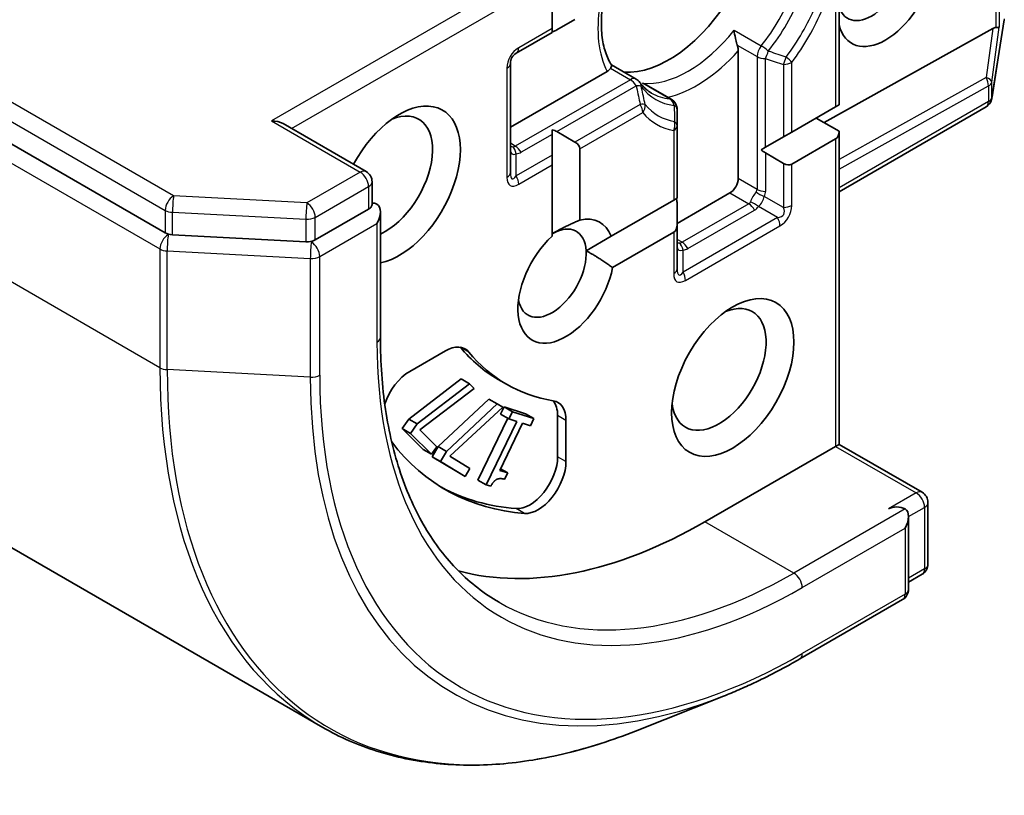
# Model space of a CAD drawing. Units: millimetres. Extents: x -2269 to 8739, y 48 to 1734.
# Drawn here: x -561 to -536, y 336 to 356 of the extents above; entities that cross this region are included whole.
import ezdxf

# ---------------------------------------------------------------- set-up
doc = ezdxf.new("R2010")
doc.units = ezdxf.units.MM
doc.header["$LTSCALE"] = 6
doc.layers.add('Visible (ISO)', color=7, linetype='Continuous', lineweight=35)
doc.layers.add('Visible Narrow (ISO)', color=7, linetype='Continuous', lineweight=25)

msp = doc.modelspace()

# ---------------------------------------------------------------- linework, layer by layer
at = {"layer": 'Visible (ISO)'}
for p, q in [((-678.0744, 419.9544), (-557.4664, 350.3213)), ((-674.2212, 407.4547), (-553.4596, 337.7329)), ((-547.6254, 355.5188), (-547.6254, 356.8054)), ((-540.3251, 353.5787), (-540.3251, 356.3365)), ((-547.0426, 355.7538), (-547.5012, 355.4891)), ((-536.1214, 355.7466), (-536.4345, 353.7585)), ((-547.6254, 355.4173), (-547.6254, 355.5188)), ((-536.4156, 355.5183), (-540.7071, 353.1262)), ((-548.5361, 354.8916), (-547.6254, 355.4173)), ((-542.8878, 354.954), (-542.8878, 351.7023)), ((-548.6861, 351.8557), (-548.6861, 354.6318)), ((-546.1152, 354.598), (-545.4843, 354.2338)), ((-546.2236, 354.4304), (-548.6861, 353.0087)), ((-544.5935, 353.7194), (-545.2279, 354.0857)), ((-536.4448, 353.7123), (-536.4396, 353.7331)), ((-544.4435, 353.0478), (-544.4435, 353.4596)), ((-541.5272, 352.8846), (-540.4129, 353.5279)), ((-540.4129, 353.5279), (-540.3251, 353.5787)), ((-536.586, 353.5245), (-540.3251, 351.3658)), ((-540.3251, 352.9056), (-540.9079, 353.2421)), ((-552.3545, 351.8804), (-554.4672, 353.1002)), ((-547.6254, 352.8244), (-547.6254, 352.9459)), ((-544.4435, 351.2009), (-544.4435, 353.0478)), ((-547.6254, 352.2948), (-547.6254, 352.8244)), ((-547.0426, 352.6314), (-547.5012, 352.8961)), ((-542.1979, 352.4974), (-541.7393, 352.7622)), ((-541.7393, 352.7622), (-541.5272, 352.8846)), ((-540.4129, 352.7114), (-541.5272, 352.0681)), ((-540.3251, 344.9353), (-540.3251, 352.9056)), ((-546.9183, 352.4581), (-546.9183, 350.6455)), ((-542.3031, 352.4367), (-542.1979, 352.4974)), ((-547.6254, 352.0499), (-547.6254, 352.2948)), ((-541.7393, 352.0891), (-542.1979, 352.3539)), ((-547.6254, 350.2372), (-547.6254, 352.0499)), ((-552.2045, 351.6206), (-552.2045, 351.0383)), ((-544.5313, 351.1502), (-544.4435, 351.2009)), ((-543.0999, 351.3349), (-544.4435, 350.5592)), ((-553.6493, 350.1432), (-552.2923, 350.9266)), ((-546.1213, 350.2322), (-544.5313, 351.1502)), ((-544.4435, 350.5279), (-544.4435, 351.0574)), ((-551.9923, 347.6606), (-551.9923, 350.8549)), ((-544.4435, 349.4062), (-544.4435, 350.5279)), ((-557.2814, 350.2713), (-553.8885, 350.0932)), ((-546.1213, 350.2322), (-546.7582, 349.8645)), ((-544.5313, 350.3337), (-546.0845, 349.4369)), ((-551.2477, 346.7941), (-550.3398, 347.3183)), ((-551.2661, 345.5818), (-549.9346, 346.6007)), ((-551.054, 345.4593), (-549.7225, 346.4782)), ((-549.7225, 346.4782), (-549.9346, 346.6007)), ((-549.7225, 346.4782), (-549.6033, 346.3591)), ((-548.7863, 346.4664), (-548.9985, 346.5888)), ((-549.6033, 346.3591), (-550.9921, 345.3079)), ((-550.5224, 344.881), (-549.2344, 346.0878)), ((-550.3102, 344.7585), (-549.0223, 345.9654)), ((-549.0223, 345.9654), (-549.2344, 346.0878)), ((-549.0223, 345.9654), (-548.8814, 345.8799)), ((-548.8814, 345.8799), (-550.2262, 344.6317)), ((-548.9335, 345.7052), (-548.8453, 345.8881)), ((-548.7214, 345.5827), (-548.9335, 345.7052)), ((-548.6331, 345.7657), (-548.8453, 345.8881)), ((-548.8453, 345.8881), (-548.2991, 345.7167)), ((-548.7214, 345.5827), (-548.6331, 345.7657)), ((-548.6331, 345.7657), (-548.087, 345.5943)), ((-548.087, 345.5943), (-548.2991, 345.7167)), ((-547.484, 345.6695), (-547.484, 344.6211)), ((-551.4372, 345.3384), (-551.2661, 345.5818)), ((-551.054, 345.4593), (-551.2661, 345.5818)), ((-551.225, 345.2159), (-551.054, 345.4593)), ((-549.5134, 344.0283), (-548.7545, 345.6019)), ((-549.3013, 343.9059), (-548.5227, 345.5204)), ((-548.3784, 345.4751), (-548.9575, 344.2744)), ((-548.5227, 345.5204), (-548.7214, 345.5827)), ((-548.1752, 345.4113), (-548.3784, 345.4751)), ((-548.087, 345.5943), (-548.1752, 345.4113)), ((-547.2719, 345.547), (-547.2719, 344.4986)), ((-551.225, 345.2159), (-551.4372, 345.3384)), ((-550.9069, 344.8086), (-551.4372, 345.3384)), ((-550.6948, 344.6861), (-551.225, 345.2159)), ((-550.9921, 345.3079), (-550.5607, 344.8769)), ((-540.3251, 344.9353), (-540.4129, 344.8845)), ((-540.3251, 344.9353), (-538.2123, 343.7155)), ((-550.6948, 344.6861), (-550.9069, 344.8086)), ((-550.5607, 344.8769), (-550.6948, 344.6861)), ((-550.6742, 344.6224), (-550.5224, 344.881)), ((-550.3102, 344.7585), (-550.5224, 344.881)), ((-550.462, 344.4999), (-550.3102, 344.7585)), ((-540.4129, 344.8845), (-543.7363, 342.9658)), ((-550.462, 344.4999), (-550.6742, 344.6224)), ((-550.0477, 344.2423), (-550.6742, 344.6224)), ((-549.8355, 344.1198), (-550.462, 344.4999)), ((-550.2262, 344.6317), (-549.7166, 344.3225)), ((-549.8355, 344.1198), (-550.0477, 344.2423)), ((-549.7166, 344.3225), (-549.8355, 344.1198)), ((-548.9575, 344.2744), (-548.7542, 344.2106)), ((-548.7542, 344.2106), (-548.9373, 344.3163)), ((-548.7542, 344.2106), (-548.8334, 344.0466)), ((-549.3013, 343.9059), (-549.5134, 344.0283)), ((-549.1851, 343.8694), (-549.3013, 343.9059)), ((-538.0623, 343.4557), (-538.0623, 341.8888)), ((-538.5573, 341.2434), (-538.5573, 343.0982)), ((-538.2123, 341.629), (-538.5573, 341.4299)), ((-538.7073, 340.9836), (-541.3236, 339.4731)), ((-543.2612, 338.5286), (-545.5031, 337.6394))]:
    msp.add_line(p, q, dxfattribs=at)
for centre, start, end in [((-548.3861, 354.6318), 120, 180), ((-545.6343, 353.974), 35.81979, 60), ((-544.7435, 353.4596), 0, 60), ((-536.736, 353.7844), 300, 346.10211), ((-536.7308, 353.8052), 346.10211, 351.05172), ((-552.5045, 351.6206), 0, 60), ((-538.3623, 343.4557), 0, 60), ((-538.3623, 341.8888), 300, 0), ((-538.8573, 341.2434), 300, 0)]:
    msp.add_arc(centre, 0.3, start, end, dxfattribs=at)
for centre, major_axis, ratio, start_param, end_param in [((-544.6556, 357.3769), (-1.625, -2.8146), 0.5773503, 0.265163, 2.8764297), ((-539.4937, 356.8462), (-0.6148, -1.0648), 0.5773503, 5.7946065, 8.7093341), ((-539.1402, 356.6421), (-0.8647, -1.4978), 0.5773503, 5.7477827, 8.3976207), ((-547.8012, 355.6623), (0.4243, 0), 0.5773503, 5.1394676, 5.4977871), ((-536.6181, 355.0589), (0.3227, 0.477), 0.3026251, 0.2228992, 0.5400652), ((-536.5474, 355.584), (-0.3, 0.0201), 0.1137262, 2.3638175, 3.0073186), ((-551.5145, 351.539), (1.1, 1.9053), 0.5773503, 3.6147912, 7.9104954), ((-551.8681, 351.7431), (0.85, 1.4722), 0.5773503, 3.8234317, 6.9305928), ((-554.7672, 352.927), (0.4243, 0), 0.5773503, 0.7853982, 1.5707963), ((-547.8012, 352.7229), (0.4243, 0), 0.5773503, 0.7853982, 1.1437177), ((-540.6251, 353.0788), (0.2121, -0.3674), 0.5773503, 0, 0.7853982), ((-547.3426, 352.4581), (0.4243, 0), 0.5773503, 0, 0.7853982), ((-542.1979, 352.7003), (0.2121, -0.3674), 0.5773503, 5.1394676, 5.4977871), ((-541.7393, 352.4356), (0.2121, -0.3674), 0.5773503, 5.4977871, 6.2831853), ((-543.0999, 351.5798), (0.15, 0.2598), 0.5773503, 3.9269908, 5.4977871), ((-544.7435, 351.2306), (0.2121, -0.3674), 0.5773503, 0.7853982, 1.1437177), ((-552.0802, 350.8041), (-0.15, 0.2598), 0.5773503, 5.4977871, 6.1236372), ((-552.2923, 350.6817), (0.2121, 0.3674), 0.5773503, 4.712389, 6.2831853), ((-547.2719, 349.0895), (0.8647, 1.4978), 0.5773503, 5.8434186, 6.775296), ((-547.6254, 349.2936), (0.6147, 1.0648), 0.5773503, 5.5677415, 7.0685835), ((-544.7435, 350.7011), (0.2121, -0.3674), 0.5773503, 0, 0.7853982), ((-557.2543, 350.4437), (-0.3, 0), 0.5773503, 0.7853982, 1.4801364), ((-547.2719, 349.0895), (-0.8647, -1.4978), 0.5773503, 4.2202783, 8.3976207), ((-553.8614, 350.2657), (-0.3, 0), 0.5773503, 1.4801364, 2.3561945), ((-547.6254, 349.2936), (-0.6148, -1.0648), 0.5773503, 5.6847778, 8.7093341), ((-543.3828, 346.8441), (0.85, 1.4722), 0.5773503, 2.4941852, 6.9305928), ((-550.3398, 346.5018), (0.5, 0.866), 0.5773503, 6.0688666, 7.0685835), ((-550.5519, 346.6242), (0.5, 0.866), 0.5773503, 6.0688666, 6.0694292), ((-543.9485, 355.3357), (-5.05, -8.7469), 0.5773503, 6.0688666, 6.2831853), ((-543.7363, 355.2132), (-5.05, -8.7469), 0.5773503, 6.0688666, 6.497504), ((-551.2477, 345.9776), (0.5, 0.866), 0.5773503, 0.7853982, 1.9007605), ((-547.979, 345.1388), (0.5, 0.866), 0.5773503, 5.4977871, 6.497504), ((-548.1911, 345.2612), (0.5, 0.866), 0.5773503, 5.4977871, 6.0694292), ((-543.7363, 355.2132), (-6.6, -11.4315), 0.5773503, 6.0454839, 6.5544239), ((-548.1911, 344.2129), (-0.5, -0.866), 0.5773503, 0.2712386, 2.3561945), ((-547.979, 344.0904), (-0.5, -0.866), 0.5773503, 0.2712386, 2.3561945), ((-543.9485, 355.3357), (-6.6, -11.4315), 0.5773503, 0.0160713, 0.2712386), ((-538.8573, 343.1699), (0.3, 0), 0.5773503, 0.7853982, 2.3561945), ((-538.8573, 342.9249), (0.2121, 0.3674), 0.5773503, 4.712389, 6.2831853), ((-543.7363, 355.2132), (-7.5, -12.9904), 0.5773503, 0.1529658, 0.7853982)]:
    msp.add_ellipse(centre, major_axis=major_axis, ratio=ratio, start_param=start_param, end_param=end_param, dxfattribs=at)
msp.add_ellipse((-543.0292, 346.64), major_axis=(1.1, 1.9053), ratio=0.5773503, dxfattribs=at)
for points, knots in [([(-546.113, 354.5946), (-546.1743, 354.6892), (-546.227, 354.8003), (-546.3097, 355.0539), (-546.3396, 355.1963), (-546.3725, 355.5068), (-546.3754, 355.6748), (-546.3573, 355.9536), (-546.3459, 356.0584), (-546.3298, 356.1654)], [4.21329134, 4.21329134, 4.21329134, 4.21329134, 4.40555329, 4.40555329, 4.59781524, 4.59781524, 4.79007719, 4.79007719, 4.90068439, 4.90068439, 4.90068439, 4.90068439]), ([(-542.9954, 355.4767), (-542.9953, 355.4758), (-542.9952, 355.4748), (-542.988, 355.41), (-542.976, 355.34), (-542.9493, 355.22), (-542.9364, 355.1708), (-542.9196, 355.1168), (-542.9164, 355.107), (-542.9132, 355.0974)], [-0.000337696, -0.000337696, -0.000337696, -0.000337696, 0, 0, 0.023175232, 0.023175232, 0.04048552, 0.04048552, 0.044385084, 0.044385084, 0.044385084, 0.044385084]), ([(-542.9132, 355.0974), (-542.9102, 355.0885), (-542.9075, 355.0798), (-542.8944, 355.0331), (-542.8878, 354.9885), (-542.8878, 354.954)], [0.125076059, 0.125076059, 0.125076059, 0.125076059, 0.127814785, 0.127814785, 0.140513066, 0.140513066, 0.140513066, 0.140513066]), ([(-546.1375, 354.5094), (-546.1407, 354.5041), (-546.1442, 354.499), (-546.1649, 354.4718), (-546.1937, 354.4477), (-546.2236, 354.4304)], [0.125076059, 0.125076059, 0.125076059, 0.125076059, 0.127814785, 0.127814785, 0.140513066, 0.140513066, 0.140513066, 0.140513066]), ([(-546.113, 354.5946), (-546.1106, 354.591), (-546.1095, 354.5863), (-546.1096, 354.5672), (-546.1159, 354.5487), (-546.1309, 354.5206), (-546.134, 354.5152), (-546.1375, 354.5094)], [0.015501113, 0.015501113, 0.015501113, 0.015501113, 0.023175232, 0.023175232, 0.04048552, 0.04048552, 0.044385084, 0.044385084, 0.044385084, 0.044385084]), ([(-545.0957, 353.8782), (-545.1181, 353.8912), (-545.1399, 353.9051), (-545.1825, 353.9349), (-545.2032, 353.9509), (-545.2437, 353.9848), (-545.2634, 354.0028), (-545.3017, 354.041), (-545.3204, 354.0612), (-545.3565, 354.1037), (-545.3741, 354.126), (-545.391, 354.1495)], [3.92699082, 3.92699082, 3.92699082, 3.92699082, 3.9777205, 3.9777205, 4.02845019, 4.02845019, 4.07917987, 4.07917987, 4.12990956, 4.12990956, 4.18063924, 4.18063924, 4.18063924, 4.18063924]), ([(-545.2279, 354.0857), (-545.2576, 354.1029), (-545.2895, 354.1178), (-545.3237, 354.1304), (-545.3248, 354.1308), (-545.3258, 354.1312)], [0.1012443086, 0.1012443086, 0.1012443086, 0.1012443086, 0.109993893, 0.109993893, 0.1102699567, 0.1102699567, 0.1102699567, 0.1102699567]), ([(-552.2045, 351.0383), (-552.2045, 351.0235), (-552.2118, 351.0028), (-552.2423, 350.962), (-552.2655, 350.9421), (-552.2923, 350.9266)], [0.038953354, 0.038953354, 0.038953354, 0.038953354, 0.050334548, 0.050334548, 0.061715743, 0.061715743, 0.061715743, 0.061715743]), ([(-548.9736, 340.9164), (-549.3506, 341.1341), (-549.698, 341.4031), (-550.3275, 342.0401), (-550.6095, 342.4082), (-551.1006, 343.2375), (-551.3095, 343.6988), (-551.6474, 344.7043), (-551.7762, 345.2485), (-551.9487, 346.4065), (-551.9923, 347.0201), (-551.9923, 347.6606)], [3.92699082, 3.92699082, 3.92699082, 3.92699082, 4.08407045, 4.08407045, 4.24115008, 4.24115008, 4.39822972, 4.39822972, 4.55530935, 4.55530935, 4.71238898, 4.71238898, 4.71238898, 4.71238898]), ([(-541.3236, 339.4731), (-541.453, 339.3984), (-541.5824, 339.3259), (-541.8413, 339.1858), (-541.9707, 339.118), (-542.2295, 338.9872), (-542.3588, 338.9242), (-542.6171, 338.8029), (-542.7462, 338.7446), (-543.004, 338.6329), (-543.1327, 338.5795), (-543.2612, 338.5286)], [3.14159265, 3.14159265, 3.14159265, 3.14159265, 3.17264484, 3.17264484, 3.20369702, 3.20369702, 3.2347492, 3.2347492, 3.26580139, 3.26580139, 3.29685357, 3.29685357, 3.29685357, 3.29685357]), ([(-553.4596, 337.7329), (-553.0269, 337.4831), (-552.5669, 337.2806), (-551.6015, 336.974), (-551.0962, 336.8698), (-550.0497, 336.7605), (-549.5086, 336.7555), (-548.3998, 336.8432), (-547.8321, 336.9361), (-546.6788, 337.2171), (-546.0932, 337.4053), (-545.5031, 337.6394)], [2.35619449, 2.35619449, 2.35619449, 2.35619449, 2.48222194, 2.48222194, 2.60824939, 2.60824939, 2.73427684, 2.73427684, 2.86030429, 2.86030429, 2.98633174, 2.98633174, 2.98633174, 2.98633174])]:
    msp.add_open_spline(points, degree=3, knots=knots, dxfattribs=at)
for points in [[(-547.6254, 350.2975), (-547.3241, 350.4715), (-546.9183, 350.6455)], [(-546.7582, 349.8645), (-546.4489, 349.6984), (-546.0845, 349.4369)], [(-548.8334, 344.0466), (-548.9486, 344.0827), (-549.1079, 344.0123), (-549.1851, 343.8694)]]:
    msp.add_open_spline(points, degree=2, dxfattribs=at)
at = {"layer": 'Visible Narrow (ISO)'}
for p, q in [((-557.2543, 351.2602), (-677.8623, 420.8933)), ((-678.0744, 420.5259), (-557.4664, 350.8928)), ((-678.3634, 419.6313), (-557.6017, 349.9095)), ((-557.6017, 346.8885), (-678.3634, 416.6102)), ((-536.2504, 358.0704), (-536.2504, 355.5595)), ((-536.3353, 357.9234), (-536.3353, 355.5457)), ((-547.8376, 357.1728), (-554.7672, 353.172)), ((-554.2551, 352.9778), (-547.6254, 356.8054)), ((-540.4129, 356.214), (-540.4129, 353.5279)), ((-536.1208, 355.7688), (-536.4338, 353.7807)), ((-547.6254, 355.5188), (-548.474, 355.0289)), ((-542.9954, 355.4767), (-542.3054, 355.0784)), ((-536.4156, 355.5183), (-536.5834, 354.2719)), ((-536.439, 354.1593), (-536.2504, 355.5595)), ((-542.9132, 355.0974), (-542.41, 354.8069)), ((-542.41, 354.8069), (-542.41, 351.4264)), ((-542.1979, 352.4974), (-542.1979, 354.7561)), ((-548.774, 354.5093), (-548.774, 351.7332)), ((-546.1375, 354.5094), (-545.6343, 354.2189)), ((-541.7393, 354.609), (-541.7393, 352.7622)), ((-541.5272, 352.8846), (-541.5272, 354.6598)), ((-545.6343, 354.2189), (-548.5618, 352.5287)), ((-536.5834, 354.2719), (-540.3251, 352.1863)), ((-547.5012, 352.8961), (-545.4843, 354.0606)), ((-544.6359, 353.7329), (-545.3258, 354.1312)), ((-540.3251, 351.9425), (-536.5239, 354.0613)), ((-536.5239, 354.0613), (-536.5239, 353.6619)), ((-536.439, 353.7599), (-536.439, 354.1593)), ((-536.4338, 353.7807), (-536.439, 353.7599)), ((-545.3824, 353.5899), (-547.0426, 352.6314)), ((-536.5239, 353.6619), (-540.3251, 351.4672)), ((-546.9183, 352.4581), (-545.3202, 353.3808)), ((-554.7672, 353.172), (-552.5045, 351.8656)), ((-547.6254, 352.8244), (-548.4118, 352.3703)), ((-544.5313, 352.9253), (-544.5313, 351.1502)), ((-540.4129, 352.7114), (-540.4129, 344.8845)), ((-548.5618, 352.5287), (-548.6861, 352.6004)), ((-548.5361, 351.7691), (-548.5361, 352.332)), ((-547.6254, 352.2948), (-548.5361, 351.7691)), ((-542.1979, 352.3539), (-542.1979, 351.3757)), ((-548.474, 351.56), (-547.6254, 352.0499)), ((-541.7393, 352.0891), (-541.7393, 350.9674)), ((-541.5272, 351.0182), (-541.5272, 352.0681)), ((-552.5045, 351.8656), (-553.8614, 351.0822)), ((-542.41, 351.4264), (-542.8878, 351.7023)), ((-553.6493, 350.7147), (-552.2923, 351.4982)), ((-552.2923, 351.4982), (-552.2923, 350.9266)), ((-553.8614, 351.0822), (-557.2543, 351.2602)), ((-543.0999, 351.3349), (-542.6221, 351.059)), ((-541.7393, 350.9674), (-542.2268, 351.2489)), ((-542.6221, 351.059), (-544.3192, 350.0792)), ((-541.8893, 350.7076), (-542.3768, 350.9891)), ((-557.4664, 350.8928), (-557.4664, 350.3213)), ((-557.2814, 350.8428), (-553.8885, 350.6647)), ((-557.2814, 350.2713), (-557.2814, 350.8428)), ((-553.6493, 350.1432), (-553.6493, 350.7147)), ((-541.8893, 350.7076), (-544.2935, 349.3196)), ((-544.1692, 349.9209), (-542.4721, 350.9006)), ((-553.8885, 350.6647), (-553.8885, 350.0932)), ((-553.5365, 349.7184), (-552.0802, 350.5592)), ((-552.0802, 350.5592), (-552.0802, 347.5382)), ((-544.2313, 349.1105), (-541.8272, 350.4986)), ((-557.3896, 350.2769), (-557.4664, 350.3213)), ((-557.2814, 350.2713), (-557.3896, 350.2769)), ((-544.5313, 350.3337), (-544.5313, 349.2837)), ((-553.7486, 350.0858), (-553.8885, 350.0932)), ((-553.6493, 350.1432), (-553.7486, 350.0858)), ((-544.3192, 350.0792), (-544.4435, 350.1509)), ((-557.6017, 349.9095), (-557.6017, 346.8885)), ((-557.4168, 349.8595), (-553.7758, 349.6684)), ((-557.4168, 346.8385), (-557.4168, 349.8595)), ((-553.5365, 346.6974), (-553.5365, 349.7184)), ((-544.2935, 349.3196), (-544.2935, 349.8825)), ((-553.7758, 349.6684), (-553.7758, 346.6474)), ((-549.7449, 347.2866), (-549.957, 347.4091)), ((-553.7758, 346.6474), (-557.4168, 346.8385)), ((-547.2719, 345.547), (-547.484, 345.6695)), ((-540.4129, 344.8845), (-538.3623, 343.7006)), ((-547.2719, 344.4986), (-547.484, 344.6211)), ((-538.3623, 343.7006), (-539.0694, 343.2924)), ((-548.3267, 343.1787), (-548.5389, 343.3012)), ((-538.6452, 343.2924), (-541.4736, 341.6594)), ((-538.5573, 343.0982), (-538.1502, 343.3332)), ((-538.1502, 343.3332), (-538.1502, 341.7664)), ((-541.4736, 341.6594), (-543.7363, 342.9658)), ((-541.2615, 341.292), (-538.6452, 342.8025)), ((-538.6452, 342.8025), (-538.6452, 341.1209)), ((-538.1502, 341.7664), (-538.5573, 341.5313)), ((-538.6452, 341.1209), (-541.2615, 339.6104))]:
    msp.add_line(p, q, dxfattribs=at)
for centre, start, end in [((-548.174, 354.5093), 120, 180), ((-542.1272, 351.0182), 300, 0)]:
    msp.add_arc(centre, 0.6, start, end, dxfattribs=at)
for centre, major_axis, ratio, start_param, end_param in [((-543.4707, 356.6928), (-1.625, -2.8146), 0.5773503, 1.3171479, 1.8244448), ((-543.3207, 356.6062), (1.6689, 2.8907), 0.5773503, 4.4587406, 4.9660374), ((-543.9485, 356.9687), (-1.775, -3.0744), 0.5773503, 5.2993034, 5.9340278), ((-543.0914, 356.4738), (-1.8311, -3.1715), 0.5773503, 1.3657298, 1.7758628), ((-543.0292, 356.438), (1.9371, 3.3552), 0.5773503, 4.5073225, 4.9174555), ((-544.1606, 357.0912), (-1.625, -2.8146), 0.5773503, 0.2536484, 1.3171479), ((-548.6861, 355.1514), (0.15, -0.2598), 0.5773503, 0, 0.7853982), ((-543.9485, 356.9687), (1.775, 3.0744), 0.5773503, 3.6291148, 4.3632315), ((-542.1979, 354.9293), (-0.15, -0.2598), 0.5773503, 4.4587406, 5.4977871), ((-542.1979, 354.9293), (-0.2347, 0.1868), 0.2048895, 4.5578814, 5.3432796), ((-542.1979, 354.9293), (0.0941, 0.2849), 0.216458, 4.1321364, 4.849531), ((-542.1979, 354.9293), (-0.3, 0), 0.5773503, 0.7853982, 1.5707963), ((-541.7393, 354.7822), (-0.0893, -0.2864), 0.2059935, 0.9870278, 1.6724519), ((-541.7393, 354.7822), (0.2401, -0.1799), 0.1662651, 0.6254964, 1.4108946), ((-548.9861, 354.6318), (0.3, 0), 0.5773503, 5.4977871, 6.2831853), ((-541.7393, 354.7822), (-0.3, 0), 0.5773503, 1.5707963, 2.3561945), ((-545.6343, 353.974), (0.15, 0.2598), 0.5773503, 0, 0.7853982), ((-545.6343, 353.974), (-0.15, 0.2598), 0.5773503, 4.712389, 5.4977871), ((-536.736, 354.1838), (0.2973, -0.04), 0.4053533, 0.126651, 1.0873181), ((-536.736, 354.1838), (0.1461, -0.262), 0.5872385, 0.7941872, 1.57966), ((-545.6343, 353.974), (0.2937, 0.061), 0.216458, 0.2731492, 0.9905438), ((-545.6343, 353.974), (0.2433, 0.1756), 0.7903714, 5.8388018, 6.2831853), ((-543.3207, 356.6062), (-1.6689, -2.8907), 0.5773503, 6.0295369, 6.5368337), ((-536.736, 354.1838), (0.3, 0), 0.5773503, 5.4977871, 6.1412883), ((-543.4707, 356.6928), (-1.625, -2.8146), 0.5773503, 0, 0.2536484), ((-544.7435, 353.4596), (0.0304, 0.2985), 0.7903714, 5.1567725, 5.9421706), ((-544.7435, 353.4596), (0.15, 0.2598), 0.5773503, 0, 0.2536484), ((-536.736, 353.7844), (0.3, 0), 0.5773503, 5.4977871, 6.1412883), ((-536.736, 353.7844), (0.2912, -0.0721), 0.8082904, 0, 0.1973956), ((-536.7308, 353.8052), (0.2912, -0.0721), 0.8082904, 0, 0.1973956), ((-536.7308, 353.8052), (0.2963, -0.0467), 0.5360563, 0, 0.1372135), ((-545.5324, 353.5033), (0.2927, 0.0659), 0.2059935, 0.3016037, 0.9870278), ((-545.5324, 353.5033), (-0.15, 0.2598), 0.5773503, 3.9269908, 4.712389), ((-545.5324, 353.5033), (-0.2292, -0.1936), 0.7993889, 1.851189, 2.6365872), ((-543.0914, 356.4738), (-1.8311, -3.1715), 0.5773503, 6.0781188, 6.4882518), ((-544.7435, 353.4596), (0.3, 0), 0.5404822, 0, 0.7173946), ((-536.736, 353.7844), (0.15, -0.2598), 0.5773503, 0, 0.7853982), ((-543.0292, 356.438), (-1.9371, -3.3552), 0.5773503, 6.0781188, 6.4882518), ((-544.7435, 353.0478), (0.0531, 0.2953), 0.7993889, 4.4319963, 5.2173944), ((-544.7435, 353.0478), (0.3, 0), 0.5773503, 5.4977871, 6.2831853), ((-544.7435, 353.0478), (0.3, 0), 0.5567646, 0, 0.6854241), ((-548.3861, 352.6722), (-0.3977, -0.1005), 0.3088144, 0.6416595, 0.831197), ((-548.9861, 353.0186), (0.4403, -0.4781), 0.3689725, 5.9388116, 6.200611), ((-548.6861, 352.2454), (-0.0267, 0.2988), 0.5398878, 4.9578973, 5.7768142), ((-548.5618, 352.2837), (-0.15, 0.2598), 0.5773503, 4.712389, 5.4977871), ((-548.3861, 352.6722), (-0.2683, -0.3371), 0.3983362, 5.8191769, 6.8663745), ((-548.8361, 353.1052), (0.4243, -0.7348), 0.5773503, 6.0213859, 6.2831853), ((-552.5045, 351.6206), (0.15, 0.2598), 0.5773503, 0, 0.7853982), ((-552.5045, 351.6206), (0.15, -0.2598), 0.5773503, 0.7853982, 2.3561945), ((-548.9861, 351.8557), (0.3, 0), 0.5773503, 5.4977871, 6.2831853), ((-548.174, 352.426), (-0.5196, -0.9), 0.3333333, 5.7595865, 6.8067841), ((-548.3861, 352.5485), (-0.2527, -0.8531), 0.1894955, 5.7141319, 6.7613294), ((-548.6861, 351.6825), (-0.15, 0.2598), 0.5773503, 3.9269908, 4.712389), ((-552.5045, 351.6206), (0.3, 0), 0.5773503, 5.4977871, 6.2831853), ((-557.2543, 351.0153), (0.15, 0.2598), 0.5773503, 0.7853982, 2.3561945), ((-557.2543, 351.0153), (-0.0157, -0.2996), 0.0739221, 3.7590136, 5.32981), ((-542.4464, 351.2025), (-0.15, -0.2598), 0.2679492, 4.1887902, 5.2359878), ((-543.0464, 351.5489), (0.6342, -0.1423), 0.3689725, 6.1039603, 6.3657596), ((-542.2268, 351.4221), (-0.2721, 0.1263), 0.5398878, 0.9973877, 1.8163046), ((-542.1979, 351.5489), (-0.3, 0), 0.5773503, 0.7853982, 1.5707963), ((-542.4464, 351.2025), (0.15, 0.2598), 0.6427344, 4.1887902, 5.2359878), ((-543.0464, 351.3757), (0.8485, 0), 0.5773503, 6.0213859, 6.2831853), ((-553.8614, 350.8372), (0.0157, 0.2996), 0.0739221, 0.617421, 2.1882173), ((-553.8614, 350.8372), (0.15, -0.2598), 0.5773503, 0.7853982, 2.3561945), ((-543.0464, 351.5489), (0.4403, -0.4781), 0.3689725, 6.200611, 6.4624104), ((-542.6221, 350.814), (-0.15, 0.2598), 0.5773503, 4.712389, 5.4977871), ((-542.5268, 350.9025), (-0.2454, 0.1725), 0.5398878, 4.4668807, 5.2857976), ((-542.8964, 351.6355), (0.4243, -0.7348), 0.5773503, 0, 0.2617994), ((-542.3393, 351.1406), (0.6062, -0.35), 0.4285714, 5.7595865, 6.8067841), ((-541.7393, 351.1406), (-0.3, 0), 0.5773503, 1.5707963, 2.3561945), ((-557.2543, 351.0153), (0.3, 0), 0.5773503, 3.9269908, 4.6217291), ((-553.8614, 350.8372), (0.3, 0), 0.5773503, 4.6217291, 5.4977871), ((-542.0393, 350.621), (-0.15, 0.2598), 0.5773503, 3.9269908, 4.712389), ((-557.3896, 350.032), (0.15, 0.2598), 0.5773503, 0.7853982, 2.3561945), ((-557.3896, 350.032), (-0.0157, -0.2996), 0.0739221, 3.7590136, 5.32981), ((-553.7486, 349.8409), (0.0157, 0.2996), 0.0739221, 0.617421, 2.1882173), ((-553.7486, 349.8409), (0.15, -0.2598), 0.5773503, 0.7853982, 2.3561945), ((-544.1435, 350.2227), (-0.3977, -0.1005), 0.3088144, 0.6416595, 0.831197), ((-544.1435, 350.2227), (-0.2683, -0.3371), 0.3983362, 5.8191769, 6.8663745), ((-544.7435, 350.5691), (0.4403, -0.4781), 0.3689725, 5.9388116, 6.200611), ((-544.4435, 349.7959), (-0.0267, 0.2988), 0.5398878, 4.9578973, 5.7768142), ((-544.3192, 349.8342), (-0.15, 0.2598), 0.5773503, 4.712389, 5.4977871), ((-557.3896, 350.032), (0.3, 0), 0.5773503, 3.9269908, 4.6217291), ((-553.7486, 349.8409), (0.3, 0), 0.5773503, 4.6217291, 5.4977871), ((-544.5935, 350.6557), (0.4243, -0.7348), 0.5773503, 6.0213859, 6.2831853), ((-544.7435, 349.4062), (0.3, 0), 0.5773503, 5.4977871, 6.2831853), ((-543.9313, 349.9765), (-0.5196, -0.9), 0.3333333, 5.7595865, 6.8067841), ((-544.1435, 350.099), (-0.2527, -0.8531), 0.1894955, 5.7141319, 6.7613294), ((-544.4435, 349.233), (-0.15, 0.2598), 0.5773503, 3.9269908, 4.712389), ((-552.2923, 347.6606), (0.3, 0), 0.5773503, 5.4977871, 6.2831853), ((-541.2615, 353.7844), (-7.65, -13.2502), 0.5773503, 5.4977871, 7.0685835), ((-557.3896, 347.0109), (0.3, 0), 0.5773503, 3.9269908, 4.6217291), ((-543.4596, 355.0534), (-10, -17.3205), 0.5773503, 5.4977871, 6.2831853), ((-543.3238, 354.975), (-9.9652, -17.2603), 0.5773503, 5.4977871, 6.9133226), ((-553.7486, 346.8198), (-0.3, 0), 0.5773503, 1.4801364, 2.3561945), ((-541.2615, 353.7844), (-8.6797, -15.0338), 0.5773503, 5.4977871, 7.0685835), ((-541.3378, 353.8284), (-8.795, -15.2333), 0.5773503, 5.4977871, 6.9133226), ((-538.3623, 343.4557), (0.15, 0.2598), 0.5773503, 0, 0.7853982), ((-538.3623, 343.4557), (0.15, -0.2598), 0.5773503, 0.7853982, 2.3561945), ((-538.3623, 343.4557), (0.3, 0), 0.5773503, 5.4977871, 6.2831853), ((-541.4736, 353.9068), (-7.5, -12.9904), 0.5773503, 0, 0.7853982), ((-541.4736, 341.4144), (0.15, -0.2598), 0.5773503, 0.7853982, 2.3561945), ((-538.3623, 341.8888), (0.15, -0.2598), 0.5773503, 0, 0.7853982), ((-538.3623, 341.8888), (0.3, 0), 0.5773503, 5.4977871, 6.2831853), ((-538.8573, 341.2434), (0.3, 0), 0.5773503, 5.4977871, 6.2831853), ((-538.8573, 341.2434), (0.15, -0.2598), 0.5773503, 0, 0.7853982), ((-541.4736, 339.7329), (0.15, -0.2598), 0.5773503, 0, 0.7853982)]:
    msp.add_ellipse(centre, major_axis=major_axis, ratio=ratio, start_param=start_param, end_param=end_param, dxfattribs=at)
for points, knots in [([(-541.6715, 354.793), (-541.8092, 354.8388), (-541.9463, 354.8856), (-542.0827, 354.9336), (-542.0964, 354.9384), (-542.1102, 354.9432), (-542.1239, 354.9481)], [-0.11035009, -0.11035009, -0.11035009, -0.11035009, -0.065592982, -0.065592982, -0.065592982, -0.061079744, -0.061079744, -0.061079744, -0.061079744]), ([(-542.1979, 354.7561), (-542.1839, 354.7515), (-542.17, 354.7469), (-542.156, 354.7423), (-542.0176, 354.6969), (-541.8787, 354.6525), (-541.7393, 354.609)], [0.061079744, 0.061079744, 0.061079744, 0.061079744, 0.065592982, 0.065592982, 0.065592982, 0.11035009, 0.11035009, 0.11035009, 0.11035009]), ([(-545.4843, 354.0606), (-545.4813, 354.0462), (-545.4783, 354.0318), (-545.4753, 354.0174), (-545.4454, 353.8748), (-545.4144, 353.7323), (-545.3824, 353.5899)], [0.061079744, 0.061079744, 0.061079744, 0.061079744, 0.065592982, 0.065592982, 0.065592982, 0.11035009, 0.11035009, 0.11035009, 0.11035009]), ([(-545.2569, 353.5841), (-545.2879, 353.7252), (-545.3177, 353.8662), (-545.3464, 354.0072), (-545.3492, 354.0214), (-545.3521, 354.0356), (-545.355, 354.0498)], [-0.11035009, -0.11035009, -0.11035009, -0.11035009, -0.065592982, -0.065592982, -0.065592982, -0.061079744, -0.061079744, -0.061079744, -0.061079744]), ([(-544.5174, 353.5662), (-544.5172, 353.5548), (-544.517, 353.5434), (-544.5168, 353.5319), (-544.5148, 353.4051), (-544.5129, 353.279), (-544.5112, 353.1535)], [-0.190917009, -0.190917009, -0.190917009, -0.190917009, -0.186843633, -0.186843633, -0.186843633, -0.141646664, -0.141646664, -0.141646664, -0.141646664])]:
    msp.add_open_spline(points, degree=3, knots=knots, dxfattribs=at)

doc.saveas('drawing.dxf')
